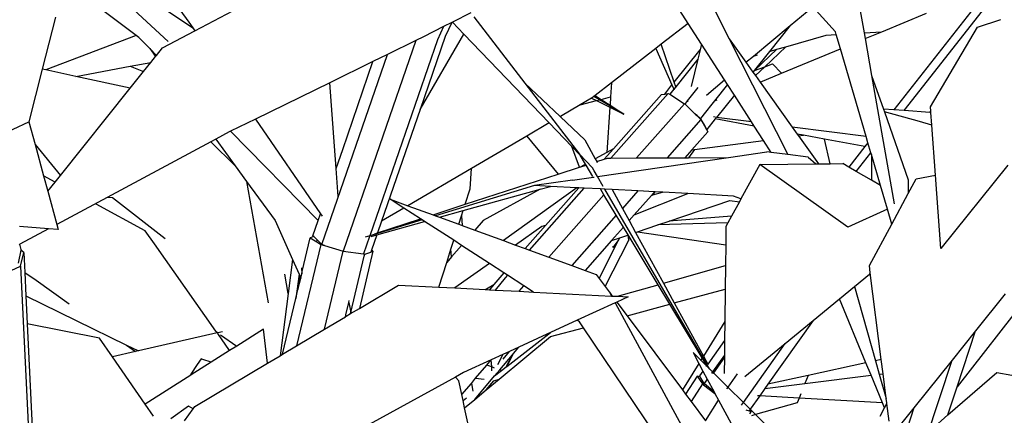
# Model space of a CAD drawing. Units: metres. Extents: x 8.4 to 91.9, y -31.3 to 10.9.
# Drawn here: x 24.3 to 24.6, y -26.8 to -26.7 of the extents above; entities that cross this region are included whole.
import ezdxf

# ---------------------------------------------------------------- set-up
doc = ezdxf.new("R2010")
doc.units = ezdxf.units.M

msp = doc.modelspace()

# ---------------------------------------------------------------- linework, layer by layer
for p, q in [((24.30004, -26.63399), (24.32896, -26.65343)), ((24.32109, -26.65777), (24.29782, -26.63608)), ((24.31638, -26.63612), (24.32772, -26.65162)), ((24.3296, -26.65436), (24.36287, -26.63674)), ((24.48691, -26.65202), (24.47894, -26.63963)), ((24.31093, -26.65587), (24.29195, -26.64161)), ((24.4945, -26.64616), (24.49997, -26.65696)), ((24.51937, -26.65269), (24.52661, -26.64668)), ((24.5338, -26.65463), (24.52661, -26.64668)), ((24.54153, -26.64682), (24.54297, -26.65499)), ((24.5557, -26.67978), (24.58187, -26.64652)), ((24.28516, -26.64997), (24.28095, -26.66659)), ((24.41761, -26.64863), (24.41171, -26.65161)), ((24.41858, -26.6499), (24.43481, -26.67105)), ((24.54864, -26.65463), (24.56284, -26.64877)), ((24.57703, -26.6483), (24.55244, -26.67955)), ((24.57912, -26.65318), (24.58652, -26.6507)), ((24.32772, -26.65162), (24.32896, -26.65343)), ((24.32896, -26.65343), (24.3296, -26.65436)), ((24.40892, -26.65302), (24.40246, -26.65628)), ((24.40892, -26.65302), (24.40694, -26.65727)), ((24.41152, -26.65171), (24.40892, -26.65302)), ((24.41152, -26.65171), (24.40946, -26.65613)), ((24.41171, -26.65161), (24.41152, -26.65171)), ((24.41537, -26.65542), (24.41171, -26.65161)), ((24.48691, -26.65202), (24.47832, -26.65866)), ((24.49114, -26.65859), (24.48691, -26.65202)), ((24.50769, -26.66239), (24.51937, -26.65269)), ((24.51937, -26.65269), (24.51276, -26.66094)), ((24.56412, -26.67859), (24.57912, -26.65318)), ((24.31093, -26.65587), (24.28208, -26.66684)), ((24.3117, -26.65645), (24.31093, -26.65587)), ((24.31521, -26.66003), (24.3117, -26.65645)), ((24.31927, -26.65982), (24.3296, -26.65436)), ((24.40246, -26.65628), (24.40005, -26.65746)), ((24.4014, -26.67946), (24.41537, -26.65542)), ((24.40946, -26.65613), (24.4014, -26.67946)), ((24.44255, -26.68372), (24.41537, -26.65542)), ((24.49997, -26.65696), (24.51863, -26.6938)), ((24.49997, -26.65696), (24.50528, -26.66439)), ((24.51805, -26.65942), (24.53084, -26.65574)), ((24.53084, -26.65574), (24.53407, -26.65554)), ((24.53407, -26.65554), (24.5338, -26.65463)), ((24.53541, -26.6601), (24.53407, -26.65554)), ((24.54297, -26.65499), (24.54864, -26.65463)), ((24.54297, -26.65499), (24.5433, -26.65684)), ((24.5433, -26.65684), (24.54864, -26.65463)), ((24.5433, -26.65684), (24.54537, -26.66854)), ((24.31521, -26.66003), (24.31707, -26.66258)), ((24.31735, -26.66222), (24.31521, -26.66003)), ((24.31735, -26.66222), (24.31927, -26.65982)), ((24.40005, -26.65746), (24.37688, -26.72457)), ((24.40694, -26.65727), (24.38536, -26.71971)), ((24.40005, -26.65746), (24.391, -26.66189)), ((24.47654, -26.66003), (24.46244, -26.67092)), ((24.47832, -26.65866), (24.47654, -26.66003)), ((24.47654, -26.66003), (24.48171, -26.67161)), ((24.4824, -26.67075), (24.47832, -26.65866)), ((24.49114, -26.65859), (24.49071, -26.66037)), ((24.4985, -26.67002), (24.49114, -26.65859)), ((24.51805, -26.65942), (24.51128, -26.6658)), ((24.51517, -26.66025), (24.51805, -26.65942)), ((24.5166, -26.66788), (24.53541, -26.6601)), ((24.54362, -26.68806), (24.53541, -26.6601)), ((24.31561, -26.6644), (24.31707, -26.66258)), ((24.31707, -26.66258), (24.31735, -26.66222)), ((24.37008, -26.72242), (24.391, -26.66189)), ((24.391, -26.66189), (24.3864, -26.66414)), ((24.4824, -26.67075), (24.49071, -26.66037)), ((24.49071, -26.66037), (24.48996, -26.66343)), ((24.50528, -26.66439), (24.50769, -26.66239)), ((24.51276, -26.66094), (24.50758, -26.66739)), ((24.50769, -26.66239), (24.50903, -26.66201)), ((24.51517, -26.66025), (24.50805, -26.66696)), ((24.51276, -26.66094), (24.51517, -26.66025)), ((24.29162, -26.66891), (24.30896, -26.66565)), ((24.30896, -26.66565), (24.31561, -26.6644)), ((24.30896, -26.66565), (24.31324, -26.66736)), ((24.31324, -26.66736), (24.31561, -26.6644)), ((24.3864, -26.66414), (24.37262, -26.67089)), ((24.37674, -26.69214), (24.3864, -26.66414)), ((24.48996, -26.66343), (24.4829, -26.67224)), ((24.48996, -26.66343), (24.48783, -26.6721)), ((24.50528, -26.66439), (24.5075, -26.6675)), ((24.50805, -26.66696), (24.51128, -26.6658)), ((24.51128, -26.6658), (24.5083, -26.66861)), ((24.51128, -26.6658), (24.51381, -26.66489)), ((24.5166, -26.66788), (24.51381, -26.66489)), ((24.28095, -26.66659), (24.27671, -26.68332)), ((24.28208, -26.66684), (24.28095, -26.66659)), ((24.29162, -26.66891), (24.28208, -26.66684)), ((24.30897, -26.67268), (24.29162, -26.66891)), ((24.30897, -26.67268), (24.31324, -26.66736)), ((24.50758, -26.66739), (24.5075, -26.6675)), ((24.5075, -26.6675), (24.5083, -26.66861)), ((24.50805, -26.66696), (24.50758, -26.66739)), ((24.5083, -26.66861), (24.50979, -26.67069)), ((24.50979, -26.67069), (24.5166, -26.66788)), ((24.54537, -26.66854), (24.54915, -26.67932)), ((24.54537, -26.66854), (24.5526, -26.70943)), ((24.28673, -26.70047), (24.30897, -26.67268)), ((24.37262, -26.67089), (24.34893, -26.68248)), ((24.3741, -26.69107), (24.37262, -26.67089)), ((24.43481, -26.67105), (24.45219, -26.69369)), ((24.43481, -26.67105), (24.44608, -26.68166)), ((24.46244, -26.67092), (24.45722, -26.67495)), ((24.46244, -26.67092), (24.46214, -26.67542)), ((24.47941, -26.67449), (24.48171, -26.67161)), ((24.48171, -26.67161), (24.48176, -26.67155)), ((24.48171, -26.67161), (24.48231, -26.67297)), ((24.4829, -26.67224), (24.48231, -26.67297)), ((24.4829, -26.67224), (24.4824, -26.67075)), ((24.483, -26.67255), (24.4829, -26.67224)), ((24.48671, -26.67665), (24.4901, -26.67242)), ((24.49272, -26.67482), (24.4985, -26.67002)), ((24.49945, -26.6715), (24.4953, -26.67668)), ((24.49945, -26.6715), (24.4985, -26.67002)), ((24.50161, -26.67485), (24.49945, -26.6715)), ((24.50979, -26.67069), (24.52005, -26.68504)), ((24.45609, -26.6758), (24.45248, -26.67791)), ((24.45624, -26.67571), (24.45609, -26.6758)), ((24.45609, -26.6758), (24.45766, -26.67657)), ((24.45678, -26.67529), (24.45624, -26.67571)), ((24.45722, -26.67495), (24.45678, -26.67529)), ((24.45858, -26.67634), (24.45678, -26.67529)), ((24.45722, -26.67495), (24.45914, -26.67619)), ((24.45914, -26.67619), (24.46214, -26.67542)), ((24.46214, -26.67542), (24.46196, -26.67802)), ((24.46226, -26.69489), (24.48053, -26.67428)), ((24.46305, -26.69194), (24.47835, -26.67469)), ((24.47835, -26.67469), (24.47941, -26.67449)), ((24.47941, -26.67449), (24.48053, -26.67428)), ((24.48053, -26.67428), (24.48102, -26.67459)), ((24.48231, -26.67297), (24.48102, -26.67459)), ((24.48102, -26.67459), (24.48575, -26.67758)), ((24.48231, -26.67297), (24.48241, -26.67318)), ((24.50161, -26.67485), (24.49592, -26.68194)), ((24.5071, -26.68337), (24.50161, -26.67485)), ((24.45248, -26.67791), (24.44615, -26.68162)), ((24.45248, -26.67791), (24.45766, -26.67657)), ((24.45766, -26.67657), (24.45858, -26.67634)), ((24.45766, -26.67657), (24.46192, -26.67867)), ((24.46194, -26.67829), (24.45858, -26.67634)), ((24.45914, -26.67619), (24.46196, -26.67802)), ((24.46192, -26.67867), (24.46094, -26.69311)), ((24.46194, -26.67829), (24.46192, -26.67867)), ((24.46192, -26.67867), (24.4664, -26.68088)), ((24.4664, -26.68088), (24.46194, -26.67829)), ((24.46196, -26.67802), (24.4664, -26.68088)), ((24.48575, -26.67758), (24.47044, -26.69485)), ((24.48575, -26.67758), (24.48587, -26.6777)), ((24.48587, -26.6777), (24.48671, -26.67665)), ((24.48587, -26.6777), (24.48839, -26.68016)), ((24.48671, -26.67665), (24.48664, -26.67694)), ((24.4953, -26.67668), (24.49153, -26.68138)), ((24.4953, -26.67668), (24.49617, -26.67632)), ((24.56422, -26.67996), (24.56412, -26.67859)), ((24.4014, -26.67946), (24.38911, -26.71502)), ((24.44615, -26.68162), (24.44608, -26.68166)), ((24.44608, -26.68166), (24.44621, -26.68178)), ((24.44621, -26.68178), (24.44615, -26.68162)), ((24.44621, -26.68178), (24.45394, -26.68906)), ((24.48948, -26.68111), (24.48839, -26.68016)), ((24.48839, -26.68016), (24.48936, -26.6811)), ((24.48948, -26.68111), (24.48936, -26.6811)), ((24.48936, -26.6811), (24.48962, -26.68135)), ((24.48978, -26.68138), (24.48948, -26.68111)), ((24.48978, -26.68138), (24.48962, -26.68135)), ((24.48962, -26.68135), (24.49096, -26.68265)), ((24.49081, -26.68228), (24.48978, -26.68138)), ((24.49131, -26.68166), (24.49081, -26.68228)), ((24.49153, -26.68138), (24.49131, -26.68166)), ((24.49136, -26.68167), (24.49131, -26.68166)), ((24.49161, -26.68139), (24.49153, -26.68138)), ((24.49592, -26.68194), (24.49493, -26.68181)), ((24.5071, -26.68337), (24.49592, -26.68194)), ((24.54915, -26.67932), (24.54945, -26.68019)), ((24.55244, -26.67955), (24.54915, -26.67932)), ((24.56067, -26.68328), (24.54945, -26.68019)), ((24.54945, -26.68019), (24.55706, -26.70187)), ((24.5557, -26.67978), (24.55244, -26.67955)), ((24.56392, -26.68035), (24.5557, -26.67978)), ((24.56392, -26.68035), (24.56422, -26.67996)), ((24.56425, -26.68037), (24.56392, -26.68035)), ((24.56425, -26.68037), (24.56422, -26.67996)), ((24.56455, -26.68445), (24.56425, -26.68037)), ((24.26586, -26.68838), (24.27671, -26.68332)), ((24.27671, -26.68332), (24.27866, -26.69054)), ((24.34893, -26.68248), (24.34102, -26.68636)), ((24.34893, -26.68248), (24.36967, -26.71264)), ((24.44255, -26.68372), (24.43541, -26.6879)), ((24.44977, -26.69123), (24.44255, -26.68372)), ((24.49096, -26.68265), (24.48019, -26.69481)), ((24.49215, -26.68455), (24.49081, -26.68228)), ((24.49096, -26.68265), (24.49208, -26.68464)), ((24.49208, -26.68464), (24.49215, -26.68455)), ((24.49208, -26.68464), (24.49273, -26.68579)), ((24.49286, -26.68576), (24.49215, -26.68455)), ((24.49553, -26.68243), (24.49286, -26.68576)), ((24.49568, -26.68225), (24.49553, -26.68243)), ((24.50797, -26.68473), (24.49553, -26.68243)), ((24.50797, -26.68473), (24.5071, -26.68337)), ((24.5109, -26.68927), (24.50797, -26.68473)), ((24.54362, -26.68806), (24.52005, -26.68504)), ((24.52005, -26.68504), (24.52163, -26.68724)), ((24.56455, -26.68445), (24.56067, -26.68328)), ((24.5657, -26.70036), (24.56455, -26.68445)), ((24.34058, -26.68657), (24.33629, -26.68887)), ((24.34102, -26.68636), (24.34058, -26.68657)), ((24.36892, -26.71481), (24.34102, -26.68636)), ((24.43541, -26.6879), (24.41778, -26.69823)), ((24.43541, -26.6879), (24.44547, -26.70001)), ((24.49315, -26.68654), (24.48806, -26.69228)), ((24.49273, -26.68579), (24.49286, -26.68576)), ((24.49273, -26.68579), (24.49315, -26.68654)), ((24.5236, -26.6876), (24.52163, -26.68724)), ((24.52163, -26.68724), (24.52203, -26.68781)), ((24.52203, -26.68781), (24.5236, -26.6876)), ((24.52203, -26.68781), (24.52843, -26.69675)), ((24.53038, -26.68885), (24.5236, -26.6876)), ((24.5442, -26.69002), (24.54362, -26.68806)), ((24.27866, -26.69054), (24.28673, -26.70047)), ((24.27866, -26.69054), (24.28135, -26.70053)), ((24.33469, -26.68973), (24.30168, -26.70743)), ((24.33629, -26.68887), (24.33469, -26.68973)), ((24.3425, -26.69738), (24.33469, -26.68973)), ((24.33629, -26.68887), (24.3425, -26.69738)), ((24.37463, -26.69826), (24.3741, -26.69107)), ((24.45224, -26.69781), (24.44977, -26.69123)), ((24.45244, -26.69401), (24.44977, -26.69123)), ((24.45219, -26.69369), (24.44977, -26.69123)), ((24.45394, -26.68906), (24.45727, -26.69513)), ((24.48894, -26.69216), (24.5109, -26.68927)), ((24.51339, -26.69314), (24.5109, -26.68927)), ((24.53211, -26.6967), (24.53038, -26.68885)), ((24.54325, -26.69122), (24.53038, -26.68885)), ((24.54325, -26.69122), (24.53809, -26.69778)), ((24.5442, -26.69002), (24.54325, -26.69122)), ((24.54513, -26.69321), (24.5442, -26.69002)), ((24.37463, -26.69826), (24.37674, -26.69214)), ((24.45638, -26.69805), (24.45219, -26.69369)), ((24.45415, -26.69685), (24.45244, -26.69401)), ((24.46094, -26.69311), (24.45727, -26.69513)), ((24.46013, -26.69524), (24.46305, -26.69194)), ((24.46305, -26.69194), (24.46094, -26.69311)), ((24.48806, -26.69228), (24.48583, -26.69479)), ((24.48894, -26.69216), (24.48697, -26.69478)), ((24.48806, -26.69228), (24.48894, -26.69216)), ((24.49973, -26.69473), (24.51196, -26.69296)), ((24.51339, -26.69314), (24.51196, -26.69296)), ((24.51863, -26.6938), (24.51339, -26.69314)), ((24.52513, -26.69463), (24.51863, -26.6938)), ((24.52513, -26.69463), (24.52759, -26.69676)), ((24.54045, -26.69916), (24.54513, -26.69321)), ((24.5453, -26.69379), (24.54513, -26.69321)), ((24.5453, -26.69379), (24.5453, -26.70198)), ((24.5482, -26.70367), (24.5453, -26.69379)), ((24.3425, -26.69738), (24.34611, -26.70232)), ((24.44547, -26.70001), (24.45224, -26.69781)), ((24.45224, -26.69781), (24.45267, -26.69766)), ((24.45415, -26.69685), (24.45267, -26.69766)), ((24.45267, -26.69766), (24.45432, -26.69713)), ((24.45432, -26.69713), (24.45415, -26.69685)), ((24.45653, -26.70079), (24.45432, -26.69713)), ((24.45727, -26.69513), (24.45775, -26.69601)), ((24.45775, -26.69601), (24.46013, -26.69524)), ((24.45775, -26.69601), (24.45792, -26.69632)), ((24.45798, -26.70079), (24.49973, -26.69473)), ((24.46013, -26.69524), (24.4612, -26.69489)), ((24.4612, -26.69489), (24.46226, -26.69489)), ((24.46226, -26.69489), (24.47044, -26.69485)), ((24.47044, -26.69485), (24.48019, -26.69481)), ((24.48019, -26.69481), (24.48583, -26.69479)), ((24.48583, -26.69479), (24.48697, -26.69478)), ((24.48697, -26.69478), (24.49973, -26.69473)), ((24.50968, -26.69699), (24.50371, -26.70792)), ((24.50968, -26.69699), (24.52759, -26.69676)), ((24.53776, -26.7169), (24.50968, -26.69699)), ((24.52759, -26.69676), (24.52843, -26.69675)), ((24.52843, -26.69675), (24.53211, -26.6967)), ((24.53211, -26.6967), (24.53615, -26.69665)), ((24.53809, -26.69778), (24.53615, -26.69665)), ((24.54045, -26.69916), (24.53809, -26.69778)), ((24.58878, -26.69711), (24.5674, -26.72368)), ((24.28507, -26.70253), (24.28135, -26.70053)), ((24.28135, -26.70053), (24.2827, -26.7055)), ((24.28507, -26.70253), (24.28673, -26.70047)), ((24.37528, -26.7071), (24.37463, -26.69826)), ((24.41778, -26.69823), (24.39755, -26.71007)), ((24.41582, -26.70964), (24.44547, -26.70001)), ((24.41739, -26.70474), (24.41778, -26.69823)), ((24.45694, -26.699), (24.45638, -26.69805)), ((24.45669, -26.70097), (24.45689, -26.70094)), ((24.45798, -26.70079), (24.45694, -26.699)), ((24.45981, -26.70393), (24.45798, -26.70079)), ((24.5453, -26.70198), (24.54045, -26.69916)), ((24.55958, -26.70149), (24.5657, -26.70036)), ((24.5674, -26.72368), (24.5657, -26.70036)), ((24.2827, -26.7055), (24.28507, -26.70253)), ((24.34611, -26.70232), (24.35296, -26.74105)), ((24.34611, -26.70232), (24.35521, -26.71477)), ((24.43784, -26.70364), (24.40635, -26.71329)), ((24.45005, -26.70194), (24.43784, -26.70364)), ((24.44295, -26.70391), (24.43784, -26.70364)), ((24.43966, -26.70483), (24.44295, -26.70391)), ((24.45139, -26.70436), (24.44295, -26.70391)), ((24.45005, -26.70194), (24.45669, -26.70097)), ((24.5482, -26.70367), (24.5453, -26.70198)), ((24.55042, -26.71121), (24.5482, -26.70367)), ((24.55706, -26.70616), (24.55958, -26.70149)), ((24.55706, -26.70187), (24.55706, -26.70616)), ((24.2827, -26.7055), (24.28555, -26.71607)), ((24.41517, -26.71165), (24.43966, -26.70483)), ((24.41582, -26.70964), (24.41739, -26.70474)), ((24.43966, -26.70483), (24.42152, -26.71483)), ((24.45139, -26.70436), (24.42803, -26.72121)), ((24.43626, -26.72422), (24.45376, -26.70448)), ((24.44142, -26.71636), (24.45202, -26.70439)), ((24.46003, -26.7066), (24.44242, -26.72647)), ((24.45202, -26.70439), (24.45139, -26.70436)), ((24.45376, -26.70448), (24.45202, -26.70439)), ((24.45892, -26.70475), (24.45376, -26.70448)), ((24.46033, -26.70483), (24.45892, -26.70475)), ((24.46003, -26.7066), (24.45892, -26.70475)), ((24.46397, -26.71313), (24.46003, -26.7066)), ((24.49303, -26.76098), (24.46033, -26.70483)), ((24.46265, -26.70495), (24.46033, -26.70483)), ((24.46265, -26.70495), (24.46593, -26.71093)), ((24.47084, -26.70538), (24.46265, -26.70495)), ((24.47084, -26.70538), (24.46593, -26.71093)), ((24.4697, -26.71298), (24.48676, -26.70622)), ((24.47514, -26.70684), (24.4697, -26.71298)), ((24.47619, -26.70566), (24.47084, -26.70538)), ((24.47619, -26.70566), (24.47514, -26.70684)), ((24.47551, -26.70674), (24.47514, -26.70684)), ((24.47551, -26.70674), (24.47631, -26.70567)), ((24.47864, -26.70585), (24.47551, -26.70674)), ((24.47631, -26.70567), (24.47619, -26.70566)), ((24.47868, -26.70579), (24.47631, -26.70567)), ((24.47868, -26.70579), (24.47864, -26.70585)), ((24.47882, -26.7058), (24.47864, -26.70585)), ((24.47882, -26.7058), (24.47868, -26.70579)), ((24.48676, -26.70622), (24.47882, -26.7058)), ((24.50134, -26.70699), (24.48676, -26.70622)), ((24.50371, -26.70792), (24.50134, -26.70699)), ((24.5518, -26.71591), (24.55706, -26.70616)), ((24.30168, -26.70743), (24.28555, -26.71607)), ((24.31379, -26.71805), (24.29812, -26.70958)), ((24.30332, -26.70755), (24.30168, -26.70743)), ((24.32016, -26.72059), (24.30332, -26.70755)), ((24.39625, -26.71083), (24.39186, -26.70799)), ((24.39186, -26.70799), (24.39755, -26.71007)), ((24.39755, -26.71007), (24.40553, -26.71299)), ((24.40553, -26.71299), (24.41582, -26.70964)), ((24.48077, -26.71499), (24.50013, -26.70847)), ((24.50013, -26.70847), (24.50321, -26.70882)), ((24.50321, -26.70882), (24.50071, -26.71341)), ((24.50371, -26.70792), (24.50321, -26.70882)), ((24.36892, -26.71481), (24.36967, -26.71264)), ((24.36967, -26.71264), (24.37019, -26.7134)), ((24.39625, -26.71083), (24.38911, -26.71502)), ((24.40157, -26.71427), (24.39625, -26.71083)), ((24.40553, -26.71299), (24.40635, -26.71329)), ((24.40635, -26.71329), (24.40763, -26.71376)), ((24.40763, -26.71376), (24.41517, -26.71165)), ((24.41378, -26.716), (24.41465, -26.71328)), ((24.41465, -26.71328), (24.41517, -26.71165)), ((24.41465, -26.71328), (24.41483, -26.71639)), ((24.46397, -26.71313), (24.44978, -26.72916)), ((24.46624, -26.71688), (24.46397, -26.71313)), ((24.46593, -26.71093), (24.46806, -26.71482)), ((24.4697, -26.71298), (24.46806, -26.71482)), ((24.50071, -26.71341), (24.48077, -26.71499)), ((24.50071, -26.71341), (24.49952, -26.71559)), ((24.55042, -26.71121), (24.53776, -26.7169)), ((24.5518, -26.71591), (24.55042, -26.71121)), ((24.28555, -26.71607), (24.28599, -26.71768)), ((24.35521, -26.71477), (24.36073, -26.72724)), ((24.36726, -26.71963), (24.36892, -26.71481)), ((24.40207, -26.7146), (24.38649, -26.71937)), ((24.38762, -26.71933), (24.40283, -26.71509)), ((24.38782, -26.71874), (24.40157, -26.71427)), ((24.38911, -26.71502), (24.38782, -26.71874)), ((24.40207, -26.7146), (24.40157, -26.71427)), ((24.40283, -26.71509), (24.40207, -26.7146)), ((24.41214, -26.72111), (24.40283, -26.71509)), ((24.40763, -26.71376), (24.41378, -26.716)), ((24.41378, -26.716), (24.41483, -26.71639)), ((24.41483, -26.71639), (24.41887, -26.71786)), ((24.42152, -26.71483), (24.41887, -26.71786)), ((24.43489, -26.72372), (24.44142, -26.71636)), ((24.44142, -26.71636), (24.44023, -26.71669)), ((24.46806, -26.71482), (24.47012, -26.71858)), ((24.4707, -26.71839), (24.47717, -26.71621)), ((24.47717, -26.71621), (24.48077, -26.71499)), ((24.49952, -26.71559), (24.47717, -26.71621)), ((24.49952, -26.71559), (24.49891, -26.7167)), ((24.54465, -26.72915), (24.5518, -26.71591)), ((24.28298, -26.71745), (24.27369, -26.71675)), ((24.28298, -26.71745), (24.27383, -26.72235)), ((24.28599, -26.71768), (24.28298, -26.71745)), ((24.31676, -26.72227), (24.31379, -26.71805)), ((24.36754, -26.71991), (24.36726, -26.71963)), ((24.38536, -26.71971), (24.38394, -26.72015)), ((24.38649, -26.71937), (24.38536, -26.71971)), ((24.38579, -26.71984), (24.38762, -26.71933)), ((24.38762, -26.71933), (24.3859, -26.72429)), ((24.38703, -26.719), (24.38782, -26.71874)), ((24.41887, -26.71786), (24.42803, -26.72121)), ((24.44023, -26.71669), (24.43187, -26.72261)), ((24.46624, -26.71688), (24.46243, -26.72118)), ((24.4651, -26.72028), (24.46761, -26.71943)), ((24.46775, -26.71938), (24.46624, -26.71688)), ((24.46761, -26.71943), (24.46775, -26.71938)), ((24.46761, -26.71943), (24.46778, -26.72028)), ((24.46806, -26.71991), (24.46775, -26.71938)), ((24.47012, -26.71858), (24.4707, -26.71839)), ((24.47012, -26.71858), (24.47898, -26.73476)), ((24.4707, -26.71839), (24.49885, -26.72257)), ((24.49891, -26.7167), (24.49885, -26.72257)), ((24.27383, -26.72235), (24.27356, -26.7225)), ((24.27422, -26.72401), (24.27383, -26.72235)), ((24.33634, -26.75006), (24.31676, -26.72227)), ((24.36972, -26.72242), (24.362, -26.75477)), ((24.36386, -26.73103), (24.36642, -26.72029)), ((24.36754, -26.71991), (24.36642, -26.72029)), ((24.36642, -26.72029), (24.36847, -26.72162)), ((24.36863, -26.72099), (24.36754, -26.71991)), ((24.36847, -26.72162), (24.36863, -26.72099)), ((24.36847, -26.72162), (24.36972, -26.72242)), ((24.37008, -26.72242), (24.36863, -26.72099)), ((24.36972, -26.72242), (24.37092, -26.72278)), ((24.37092, -26.72278), (24.37008, -26.72242)), ((24.37092, -26.72278), (24.37688, -26.72457)), ((24.38531, -26.71985), (24.38338, -26.72544)), ((24.41124, -26.72393), (24.41214, -26.72111)), ((24.41463, -26.72272), (24.4114, -26.72642)), ((24.41463, -26.72272), (24.41214, -26.72111)), ((24.42356, -26.7285), (24.41463, -26.72272)), ((24.42803, -26.72121), (24.43187, -26.72261)), ((24.43187, -26.72261), (24.43489, -26.72372)), ((24.46243, -26.72118), (24.45399, -26.73069)), ((24.46042, -26.73582), (24.46793, -26.72103)), ((24.46243, -26.72118), (24.4651, -26.72028)), ((24.46334, -26.72293), (24.4646, -26.72126)), ((24.46371, -26.723), (24.4646, -26.72126)), ((24.4646, -26.72126), (24.4651, -26.72028)), ((24.46806, -26.71991), (24.46778, -26.72028)), ((24.46778, -26.72028), (24.46793, -26.72103)), ((24.47731, -26.73524), (24.46806, -26.71991)), ((24.49885, -26.72257), (24.49877, -26.72908)), ((24.27417, -26.72428), (24.27332, -26.7284)), ((24.27402, -26.72934), (24.27506, -26.72496)), ((24.27422, -26.72401), (24.27417, -26.72428)), ((24.27506, -26.72496), (24.27417, -26.72428)), ((24.27506, -26.72496), (24.27537, -26.73139)), ((24.37096, -26.74942), (24.37688, -26.72457)), ((24.37688, -26.72457), (24.38338, -26.72544)), ((24.3864, -26.72461), (24.38205, -26.7428)), ((24.38338, -26.72544), (24.38378, -26.72549)), ((24.38362, -26.72615), (24.38378, -26.72549)), ((24.38378, -26.72549), (24.38571, -26.72484)), ((24.3859, -26.72429), (24.38571, -26.72484)), ((24.38571, -26.72484), (24.3864, -26.72461)), ((24.3864, -26.72461), (24.3859, -26.72429)), ((24.40989, -26.72815), (24.41124, -26.72393)), ((24.4114, -26.72642), (24.41124, -26.72393)), ((24.43489, -26.72372), (24.43626, -26.72422)), ((24.43626, -26.72422), (24.44242, -26.72647)), ((24.45849, -26.73326), (24.4637, -26.72302)), ((24.46269, -26.72312), (24.46309, -26.72327)), ((24.46309, -26.72327), (24.46334, -26.72293)), ((24.46309, -26.72327), (24.46367, -26.72302)), ((24.46367, -26.72302), (24.46334, -26.72293)), ((24.46367, -26.72302), (24.46371, -26.723)), ((24.4637, -26.72302), (24.46367, -26.72302)), ((24.4637, -26.72302), (24.46371, -26.723)), ((24.36073, -26.72724), (24.35933, -26.73808)), ((24.36073, -26.72724), (24.36281, -26.73194)), ((24.37935, -26.74409), (24.38362, -26.72615)), ((24.38362, -26.72615), (24.38355, -26.72619)), ((24.40736, -26.73604), (24.40989, -26.72815)), ((24.4114, -26.72642), (24.40989, -26.72815)), ((24.42356, -26.7285), (24.41254, -26.7363)), ((24.42811, -26.73144), (24.42356, -26.7285)), ((24.44242, -26.72647), (24.44978, -26.72916)), ((24.44978, -26.72916), (24.45399, -26.73069)), ((24.47898, -26.73476), (24.49877, -26.72908)), ((24.49877, -26.72908), (24.49868, -26.73667)), ((24.54493, -26.73142), (24.54465, -26.72915)), ((24.27106, -26.73075), (24.27402, -26.72934)), ((24.27402, -26.72934), (24.27699, -26.78962)), ((24.27537, -26.73139), (24.27902, -26.73376)), ((24.27537, -26.73139), (24.27574, -26.73876)), ((24.35933, -26.73808), (24.35824, -26.73189)), ((24.36281, -26.73194), (24.36181, -26.73964)), ((24.36281, -26.73194), (24.36304, -26.73247)), ((24.36335, -26.73317), (24.36368, -26.7318)), ((24.36362, -26.7299), (24.36368, -26.7318)), ((24.36368, -26.7318), (24.36386, -26.73103)), ((24.42811, -26.73144), (24.42495, -26.73519)), ((24.4293, -26.73221), (24.42811, -26.73144)), ((24.4293, -26.73221), (24.42854, -26.73311)), ((24.43449, -26.73557), (24.4293, -26.73221)), ((24.45399, -26.73069), (24.45755, -26.732)), ((24.45755, -26.732), (24.45849, -26.73326)), ((24.53986, -26.73587), (24.5447, -26.73189)), ((24.5447, -26.73189), (24.54493, -26.73142)), ((24.54843, -26.75909), (24.54493, -26.73142)), ((24.60036, -26.73218), (24.57266, -26.76775)), ((24.27902, -26.73376), (24.28951, -26.7413)), ((24.36304, -26.73247), (24.36248, -26.73681)), ((24.36248, -26.73681), (24.36335, -26.73317)), ((24.36304, -26.73247), (24.36335, -26.73317)), ((24.38205, -26.7428), (24.39448, -26.73538)), ((24.39448, -26.73538), (24.40736, -26.73604)), ((24.42261, -26.73655), (24.42495, -26.73519)), ((24.42495, -26.73519), (24.42354, -26.73687)), ((24.42854, -26.73311), (24.4253, -26.73696)), ((24.4283, -26.73324), (24.42854, -26.73311)), ((24.45849, -26.73326), (24.46042, -26.73582)), ((24.46439, -26.73895), (24.47731, -26.73524)), ((24.48106, -26.74145), (24.47731, -26.73524)), ((24.47898, -26.73476), (24.48244, -26.74108)), ((24.35933, -26.73808), (24.35678, -26.75788)), ((24.36181, -26.73964), (24.36248, -26.73681)), ((24.40736, -26.73604), (24.41254, -26.7363)), ((24.41254, -26.7363), (24.42218, -26.7368)), ((24.42218, -26.7368), (24.42261, -26.73655)), ((24.42218, -26.7368), (24.42262, -26.73682)), ((24.42262, -26.73682), (24.42261, -26.73655)), ((24.42262, -26.73682), (24.42354, -26.73687)), ((24.42354, -26.73687), (24.4253, -26.73696)), ((24.4253, -26.73696), (24.43298, -26.73735)), ((24.43298, -26.73735), (24.43449, -26.73557)), ((24.43298, -26.73735), (24.43761, -26.73758)), ((24.43761, -26.73758), (24.43449, -26.73557)), ((24.43761, -26.73758), (24.46242, -26.73885)), ((24.46042, -26.73582), (24.46169, -26.73751)), ((24.46169, -26.73751), (24.46175, -26.73762)), ((24.46175, -26.73762), (24.46268, -26.73887)), ((24.46175, -26.73762), (24.46242, -26.73885)), ((24.48244, -26.74108), (24.49868, -26.73667)), ((24.49868, -26.73667), (24.49856, -26.74693)), ((24.53508, -26.73979), (24.53986, -26.73587)), ((24.53986, -26.73587), (24.54658, -26.75949)), ((24.58791, -26.73818), (24.57848, -26.74995)), ((24.27574, -26.73876), (24.3078, -26.75447)), ((24.27574, -26.73876), (24.27618, -26.74776)), ((24.35757, -26.75741), (24.36181, -26.73964)), ((24.37777, -26.74485), (24.3787, -26.74097)), ((24.3787, -26.74097), (24.37885, -26.74032)), ((24.3787, -26.74097), (24.37935, -26.74409)), ((24.4636, -26.74104), (24.45152, -26.74659)), ((24.46242, -26.73885), (24.46268, -26.73887)), ((24.46268, -26.73887), (24.46439, -26.73895)), ((24.46412, -26.7408), (24.4636, -26.74104)), ((24.4636, -26.74104), (24.49534, -26.79955)), ((24.46776, -26.73913), (24.46412, -26.7408)), ((24.46412, -26.7408), (24.46739, -26.74517)), ((24.46439, -26.73895), (24.46776, -26.73913)), ((24.46739, -26.74517), (24.48106, -26.74145)), ((24.49138, -26.75855), (24.48106, -26.74145)), ((24.48244, -26.74108), (24.49172, -26.75801)), ((24.52671, -26.74667), (24.53508, -26.73979)), ((24.54355, -26.76015), (24.53508, -26.73979)), ((24.37763, -26.74544), (24.37777, -26.74485)), ((24.37788, -26.74529), (24.37777, -26.74485)), ((24.37788, -26.74529), (24.37926, -26.74447)), ((24.37926, -26.74447), (24.38205, -26.7428)), ((24.37926, -26.74447), (24.37935, -26.74409)), ((24.29918, -26.75228), (24.27618, -26.74776)), ((24.27618, -26.74776), (24.27779, -26.7807)), ((24.37096, -26.74942), (24.37763, -26.74544)), ((24.37763, -26.74544), (24.37788, -26.74529)), ((24.45152, -26.74659), (24.44298, -26.75051)), ((24.45224, -26.74705), (24.45152, -26.74659)), ((24.45351, -26.74894), (24.45224, -26.74705)), ((24.46739, -26.74517), (24.48505, -26.7688)), ((24.49856, -26.74693), (24.49172, -26.75801)), ((24.49856, -26.74693), (24.49849, -26.75303)), ((24.52671, -26.74667), (24.51232, -26.76695)), ((24.51783, -26.75396), (24.52671, -26.74667)), ((24.33674, -26.75063), (24.31163, -26.75634)), ((24.33634, -26.75006), (24.33692, -26.75059)), ((24.33674, -26.75063), (24.33634, -26.75006)), ((24.33692, -26.75059), (24.33674, -26.75063)), ((24.34069, -26.75623), (24.33689, -26.75084)), ((24.33838, -26.75026), (24.33692, -26.75059)), ((24.35148, -26.74937), (24.34294, -26.75479)), ((24.3528, -26.76026), (24.35148, -26.74937)), ((24.362, -26.75477), (24.37096, -26.74942)), ((24.44178, -26.75106), (24.43291, -26.75514)), ((24.44146, -26.75169), (24.44298, -26.75051)), ((24.44146, -26.75169), (24.44178, -26.75106)), ((24.44298, -26.75051), (24.44178, -26.75106)), ((24.44296, -26.7518), (24.45351, -26.74894)), ((24.47637, -26.78285), (24.45351, -26.74894)), ((24.57848, -26.74995), (24.571, -26.7593)), ((24.57266, -26.76775), (24.57848, -26.74995)), ((24.3033, -26.75823), (24.29918, -26.75228)), ((24.3378, -26.75123), (24.34294, -26.75479)), ((24.42665, -26.76533), (24.44296, -26.7518)), ((24.4291, -26.76128), (24.44146, -26.75169)), ((24.49849, -26.75303), (24.49313, -26.76059)), ((24.49849, -26.75303), (24.49844, -26.75766)), ((24.50447, -26.77278), (24.51783, -26.75396)), ((24.50497, -26.76452), (24.51783, -26.75396)), ((24.3107, -26.75655), (24.3033, -26.75823)), ((24.3078, -26.75447), (24.3107, -26.75655)), ((24.3078, -26.75447), (24.31163, -26.75634)), ((24.31163, -26.75634), (24.3107, -26.75655)), ((24.34069, -26.75623), (24.33485, -26.75994)), ((24.34294, -26.75479), (24.34069, -26.75623)), ((24.35678, -26.75788), (24.35757, -26.75741)), ((24.35757, -26.75741), (24.362, -26.75477)), ((24.42995, -26.7565), (24.42781, -26.75748)), ((24.4279, -26.75894), (24.42995, -26.7565)), ((24.4291, -26.76128), (24.43116, -26.75721)), ((24.43291, -26.75514), (24.42995, -26.7565)), ((24.43087, -26.75755), (24.43116, -26.75721)), ((24.43116, -26.75721), (24.43291, -26.75514)), ((24.48845, -26.75689), (24.49029, -26.76032)), ((24.4909, -26.75932), (24.48845, -26.75689)), ((24.31377, -26.77335), (24.3033, -26.75823)), ((24.33485, -26.75994), (24.32846, -26.764)), ((24.3296, -26.7741), (24.3528, -26.76026)), ((24.33163, -26.75887), (24.33037, -26.76072)), ((24.33211, -26.75903), (24.33163, -26.75887)), ((24.33485, -26.75994), (24.33211, -26.75903)), ((24.3528, -26.76026), (24.35678, -26.75788)), ((24.42409, -26.75919), (24.41529, -26.76324)), ((24.42264, -26.7609), (24.42409, -26.75919)), ((24.42781, -26.75748), (24.42409, -26.75919)), ((24.42424, -26.76147), (24.42409, -26.75919)), ((24.42781, -26.75748), (24.42612, -26.76081)), ((24.4268, -26.76238), (24.43087, -26.75755)), ((24.4289, -26.76143), (24.43087, -26.75755)), ((24.49029, -26.76032), (24.48505, -26.7688)), ((24.49029, -26.76032), (24.49159, -26.76276)), ((24.4909, -26.75932), (24.49082, -26.75946)), ((24.49138, -26.75855), (24.4909, -26.75932)), ((24.49274, -26.76115), (24.4909, -26.75932)), ((24.49285, -26.76099), (24.49138, -26.75855)), ((24.49172, -26.75801), (24.49313, -26.76059)), ((24.49844, -26.75766), (24.49463, -26.76302)), ((24.49843, -26.7583), (24.49491, -26.7633)), ((24.49843, -26.7583), (24.49837, -26.76358)), ((24.49844, -26.75766), (24.49843, -26.7583)), ((24.54355, -26.76015), (24.52512, -26.76416)), ((24.54519, -26.7641), (24.54355, -26.76015)), ((24.54843, -26.75909), (24.54658, -26.75949)), ((24.54658, -26.75949), (24.5478, -26.76377)), ((24.549, -26.76362), (24.54843, -26.75909)), ((24.571, -26.7593), (24.55885, -26.77447)), ((24.56235, -26.78564), (24.571, -26.7593)), ((24.32832, -26.76372), (24.32817, -26.76393)), ((24.33037, -26.76072), (24.32832, -26.76372)), ((24.41529, -26.76324), (24.41266, -26.76467)), ((24.41912, -26.76507), (24.42264, -26.7609)), ((24.42424, -26.76147), (24.42264, -26.7609)), ((24.42518, -26.7618), (24.42424, -26.76147)), ((24.42432, -26.76271), (24.42424, -26.76147)), ((24.42516, -26.76433), (24.4268, -26.76238)), ((24.42516, -26.76433), (24.4274, -26.7626)), ((24.4274, -26.7626), (24.4268, -26.76238)), ((24.4274, -26.7626), (24.4289, -26.76143)), ((24.4289, -26.76143), (24.4291, -26.76128)), ((24.49159, -26.76276), (24.49048, -26.76433)), ((24.49159, -26.76276), (24.49298, -26.76535)), ((24.49274, -26.76115), (24.49258, -26.76137)), ((24.49285, -26.76099), (24.49274, -26.76115)), ((24.49345, -26.76185), (24.49274, -26.76115)), ((24.49313, -26.76145), (24.49285, -26.76099)), ((24.49313, -26.76059), (24.493, -26.76079)), ((24.49367, -26.76207), (24.49303, -26.76098)), ((24.49367, -26.76207), (24.49345, -26.76185)), ((24.49379, -26.76227), (24.49367, -26.76207)), ((24.49463, -26.76302), (24.49367, -26.76207)), ((24.49454, -26.76315), (24.49441, -26.76334)), ((24.49444, -26.7634), (24.49441, -26.76334)), ((24.49463, -26.76302), (24.49454, -26.76315)), ((24.49454, -26.76315), (24.49475, -26.76353)), ((24.49491, -26.7633), (24.49463, -26.76302)), ((24.49491, -26.7633), (24.49475, -26.76353)), ((24.49951, -26.76786), (24.49491, -26.7633)), ((24.5025, -26.76365), (24.49951, -26.76786)), ((24.5478, -26.76377), (24.549, -26.76362)), ((24.55001, -26.77154), (24.549, -26.76362)), ((24.56971, -26.77676), (24.58529, -26.76318)), ((24.58529, -26.76318), (24.60779, -26.76731)), ((24.32831, -26.76405), (24.31377, -26.77335)), ((24.32831, -26.76405), (24.32846, -26.764)), ((24.41266, -26.76467), (24.37093, -26.78754)), ((24.41378, -26.76586), (24.41266, -26.76467)), ((24.41472, -26.77028), (24.41378, -26.76586)), ((24.41472, -26.77028), (24.41776, -26.76668)), ((24.41776, -26.76668), (24.41912, -26.76507)), ((24.41776, -26.76668), (24.41821, -26.76917)), ((24.41888, -26.77178), (24.42516, -26.76433)), ((24.41912, -26.76507), (24.42179, -26.76539)), ((24.42247, -26.7688), (24.42665, -26.76533)), ((24.42247, -26.7688), (24.42489, -26.76585)), ((24.42489, -26.76585), (24.42665, -26.76533)), ((24.4897, -26.76441), (24.48605, -26.77014)), ((24.49067, -26.76464), (24.4897, -26.76441)), ((24.4897, -26.76441), (24.4914, -26.76687)), ((24.49067, -26.76464), (24.49048, -26.76433)), ((24.49197, -26.76677), (24.49067, -26.76464)), ((24.49182, -26.76718), (24.49204, -26.76683)), ((24.49298, -26.76535), (24.49197, -26.76677)), ((24.49204, -26.76683), (24.49197, -26.76677)), ((24.49516, -26.76942), (24.49204, -26.76683)), ((24.49239, -26.76628), (24.49298, -26.76535)), ((24.49298, -26.76535), (24.49516, -26.76942)), ((24.51131, -26.76836), (24.5241, -26.76676)), ((24.52512, -26.76416), (24.51232, -26.76695)), ((24.5241, -26.76676), (24.54519, -26.7641)), ((24.52512, -26.76416), (24.5241, -26.76676)), ((24.54884, -26.77287), (24.54519, -26.7641)), ((24.5478, -26.76377), (24.55001, -26.77154)), ((24.41888, -26.77178), (24.42247, -26.7688)), ((24.48505, -26.7688), (24.48605, -26.77014)), ((24.4914, -26.76687), (24.48781, -26.7725)), ((24.4914, -26.76687), (24.49182, -26.76718)), ((24.49182, -26.76718), (24.4954, -26.76988)), ((24.49516, -26.76942), (24.4954, -26.76988)), ((24.4954, -26.76988), (24.49658, -26.77207)), ((24.49951, -26.76786), (24.4991, -26.76845)), ((24.50447, -26.77278), (24.49951, -26.76786)), ((24.51131, -26.76836), (24.50969, -26.77065)), ((24.51232, -26.76695), (24.51131, -26.76836)), ((24.56971, -26.77676), (24.57266, -26.76775)), ((24.41511, -26.77213), (24.41472, -26.77028)), ((24.41511, -26.77213), (24.41624, -26.77125)), ((24.41561, -26.77449), (24.41511, -26.77213)), ((24.41561, -26.77449), (24.41888, -26.77178)), ((24.48605, -26.77014), (24.48781, -26.7725)), ((24.48781, -26.7725), (24.49239, -26.77863)), ((24.49239, -26.77863), (24.49658, -26.77207)), ((24.49658, -26.77207), (24.50055, -26.77948)), ((24.50387, -26.77362), (24.50447, -26.77278)), ((24.50665, -26.77494), (24.50447, -26.77278)), ((24.50969, -26.77065), (24.50665, -26.77494)), ((24.52168, -26.77289), (24.50838, -26.77665)), ((24.50969, -26.77065), (24.50902, -26.77061)), ((24.52228, -26.77136), (24.50969, -26.77065)), ((24.52228, -26.77136), (24.52168, -26.77289)), ((24.52281, -26.77003), (24.52228, -26.77136)), ((24.54884, -26.77287), (24.52228, -26.77136)), ((24.54951, -26.77447), (24.54884, -26.77287)), ((24.54951, -26.77447), (24.55021, -26.77313)), ((24.55018, -26.77294), (24.55001, -26.77154)), ((24.55018, -26.77294), (24.55016, -26.77294)), ((24.55021, -26.77313), (24.55018, -26.77294)), ((24.55092, -26.77875), (24.55021, -26.77313)), ((24.31642, -26.77717), (24.31377, -26.77335)), ((24.32762, -26.77396), (24.3219, -26.77796)), ((24.32631, -26.77859), (24.32908, -26.7748)), ((24.32908, -26.7748), (24.32762, -26.77396)), ((24.32908, -26.7748), (24.3296, -26.7741)), ((24.41662, -26.77924), (24.41561, -26.77449)), ((24.50527, -26.77514), (24.50633, -26.77539)), ((24.50658, -26.77504), (24.50633, -26.77539)), ((24.50633, -26.77539), (24.50692, -26.77553)), ((24.50692, -26.77553), (24.50639, -26.77636)), ((24.50665, -26.77494), (24.50658, -26.77504)), ((24.50692, -26.77553), (24.50658, -26.77504)), ((24.50838, -26.77665), (24.50665, -26.77494)), ((24.54814, -26.77711), (24.54951, -26.77447)), ((24.55885, -26.77447), (24.55153, -26.78362)), ((24.55885, -26.77447), (24.55358, -26.7906)), ((24.50838, -26.77665), (24.50702, -26.77704)), ((24.52363, -26.79178), (24.50838, -26.77665)), ((24.56442, -26.78136), (24.56971, -26.77676))]:
    msp.add_line(p, q)

doc.saveas('drawing.dxf')
